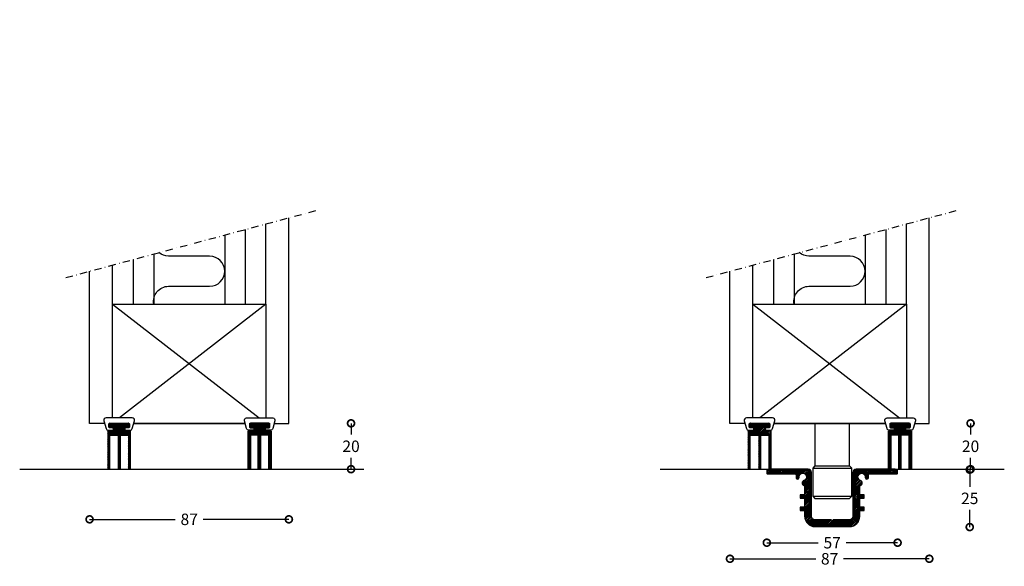
# Model space of a CAD drawing. Extents: x -5596 to -5147, y -521 to -26.
# Drawn here: x -5587 to -5158, y -521 to -283 of the extents above; entities that cross this region are included whole.
import ezdxf

# ---------------------------------------------------------------- set-up
doc = ezdxf.new("R2010")
doc.units = 0
doc.header["$MEASUREMENT"] = 0
doc.header["$PDSIZE"] = -5
doc.linetypes.add('DASHDOT2', pattern=[12.7, 6.35, -3.175, 0, -3.175])
doc.layers.get('0').update_dxf_attribs({"linetype": 'CONTINUOUS'})
doc.layers.get('DEFPOINTS').update_dxf_attribs({"linetype": 'CONTINUOUS'})
for name, color, linetype in [('SWG 001', 1, 'CONTINUOUS'), ('SWG 002', 3, 'CONTINUOUS'), ('SWG 003', 3, 'CONTINUOUS'), ('SWG 004', 8, 'CONTINUOUS'), ('SWG 006', 4, 'CONTINUOUS'), ('SWG 012', 8, 'CONTINUOUS')]:
    doc.layers.add(name, color=color, linetype=linetype)
doc.styles.add('Arial', font='arial.ttf')
doc.dimstyles.new('HABILA', dxfattribs={"dimscale": 0, "dimtxt": 2.5, "dimasz": 2, "dimexe": 2, "dimexo": 3, "dimgap": 2.5, "dimtad": 0, "dimtih": 1, "dimdec": 0, "dimzin": 0, "dimdsep": 46, "dimtxsty": 'Arial', "dimblk": 'DOTSMALL', "dimcen": 4, "dimdle": 2, "dimse1": 1, "dimse2": 1, "dimclrd": 8, "dimadec": 0, "dimazin": 0, "dimtfac": 1, "dimtdec": 0, "dimtix": 1, "dimtmove": 2, "dimatfit": 3, "dimldrblk": 'DOTSMALL', "dimfxl": 1, "dimtolj": 1, "dimtzin": 0, "dimarcsym": 0})

# ---------------------------------------------------------------- blocks, each defined once
blk = doc.blocks.new('_DotSmall')
at = {"color": 0, "linetype": 'ByBlock', "const_width": 0.5}
blk.add_lwpolyline([(-0.0625, 0, 1), (0.0625, 0, 1)], format="xyb", close=True, dxfattribs=at)
blk = doc.blocks.new('*D1')
at = {"layer": 'DEFPOINTS', "color": 0, "transparency": 16777216}
for p in [(-5261.86, -479.98), (-5204.86, -479.98), (-5204.86, -510.78)]:
    blk.add_point(p, dxfattribs=at)
at = {"layer": 'SWG 006', "color": 8, "lineweight": -2, "transparency": 16777216}
for p, q in [((-5261.86, -510.78), (-5239.44, -510.78)), ((-5204.86, -510.78), (-5227.28, -510.78))]:
    blk.add_line(p, q, dxfattribs=at)
at = {"layer": 'SWG 006', "color": 8, "lineweight": -2, "transparency": 16777216, "xscale": 6, "yscale": 6, "zscale": 6, "rotation": 180}
blk.add_blockref('_DotSmall', (-5261.86, -510.78), dxfattribs=at)
at = {"layer": 'SWG 006', "color": 8, "lineweight": -2, "transparency": 16777216, "xscale": 6, "yscale": 6, "zscale": 6}
blk.add_blockref('_DotSmall', (-5204.86, -510.78), dxfattribs=at)
at = {"layer": 'SWG 006', "color": 0, "transparency": 16777216, "insert": (-5233.36, -510.78), "char_height": 5, "attachment_point": 5, "style": 'Arial'}
blk.add_mtext('\\A1;57', dxfattribs=at)
blk = doc.blocks.new('*D2')
at = {"layer": 'DEFPOINTS', "color": 0, "transparency": 16777216}
for p in [(-5173.43, -478.98), (-5229.76, -503.98), (-5173.43, -503.98)]:
    blk.add_point(p, dxfattribs=at)
at = {"layer": 'SWG 006', "color": 8, "lineweight": -2, "transparency": 16777216}
for p, q in [((-5173.43, -478.98), (-5173.43, -486.43)), ((-5173.43, -503.98), (-5173.43, -496.53))]:
    blk.add_line(p, q, dxfattribs=at)
at = {"layer": 'SWG 006', "color": 8, "lineweight": -2, "transparency": 16777216, "xscale": 6, "yscale": 6, "zscale": 6}
for p, rotation in [((-5173.43, -478.98), 90), ((-5173.43, -503.98), 270)]:
    blk.add_blockref('_DotSmall', p, dxfattribs=dict(at, rotation=rotation))
at = {"layer": 'SWG 006', "color": 0, "transparency": 16777216, "insert": (-5173.43, -491.48), "char_height": 5, "attachment_point": 5, "style": 'Arial'}
blk.add_mtext('\\A1;25', dxfattribs=at)
blk = doc.blocks.new('*D4')
at = {"layer": 'DEFPOINTS', "color": 0, "transparency": 16777216}
for p in [(-5556.98, -453.87), (-5470.13, -453.87), (-5470.13, -500.61)]:
    blk.add_point(p, dxfattribs=at)
at = {"layer": 'SWG 006', "color": 8, "lineweight": -2, "transparency": 16777216}
for p, q in [((-5556.98, -500.61), (-5519.64, -500.61)), ((-5470.13, -500.61), (-5507.47, -500.61))]:
    blk.add_line(p, q, dxfattribs=at)
at = {"layer": 'SWG 006', "color": 8, "lineweight": -2, "transparency": 16777216, "xscale": 6, "yscale": 6, "zscale": 6, "rotation": 180}
blk.add_blockref('_DotSmall', (-5556.98, -500.61), dxfattribs=at)
at = {"layer": 'SWG 006', "color": 8, "lineweight": -2, "transparency": 16777216, "xscale": 6, "yscale": 6, "zscale": 6}
blk.add_blockref('_DotSmall', (-5470.13, -500.61), dxfattribs=at)
at = {"layer": 'SWG 006', "color": 0, "transparency": 16777216, "insert": (-5513.55, -500.61), "char_height": 5, "attachment_point": 5, "style": 'Arial'}
blk.add_mtext('\\A1;87', dxfattribs=at)
blk = doc.blocks.new('*D5')
at = {"layer": 'DEFPOINTS', "color": 0, "transparency": 16777216}
for p in [(-5487.44, -458.81), (-5487.44, -478.78), (-5443.04, -478.78)]:
    blk.add_point(p, dxfattribs=at)
at = {"layer": 'SWG 006', "color": 8, "lineweight": -2, "transparency": 16777216}
for p, q in [((-5443.04, -458.81), (-5443.04, -463.74)), ((-5443.04, -478.78), (-5443.04, -473.85))]:
    blk.add_line(p, q, dxfattribs=at)
at = {"layer": 'SWG 006', "color": 8, "lineweight": -2, "transparency": 16777216, "xscale": 6, "yscale": 6, "zscale": 6}
for p, rotation in [((-5443.04, -458.81), 90), ((-5443.04, -478.78), 270)]:
    blk.add_blockref('_DotSmall', p, dxfattribs=dict(at, rotation=rotation))
at = {"layer": 'SWG 006', "color": 0, "transparency": 16777216, "insert": (-5443.04, -468.8), "char_height": 5, "attachment_point": 5, "style": 'Arial'}
blk.add_mtext('\\A1;20', dxfattribs=at)
blk = doc.blocks.new('*D7')
at = {"layer": 'DEFPOINTS', "color": 0, "transparency": 16777216}
for p in [(-5208.36, -458.81), (-5208.36, -478.78), (-5173.06, -478.78)]:
    blk.add_point(p, dxfattribs=at)
at = {"layer": 'SWG 006', "color": 8, "lineweight": -2, "transparency": 16777216}
for p, q in [((-5173.06, -458.81), (-5173.06, -463.74)), ((-5173.06, -478.78), (-5173.06, -473.85))]:
    blk.add_line(p, q, dxfattribs=at)
at = {"layer": 'SWG 006', "color": 8, "lineweight": -2, "transparency": 16777216, "xscale": 6, "yscale": 6, "zscale": 6}
for p, rotation in [((-5173.06, -458.81), 90), ((-5173.06, -478.78), 270)]:
    blk.add_blockref('_DotSmall', p, dxfattribs=dict(at, rotation=rotation))
at = {"layer": 'SWG 006', "color": 0, "transparency": 16777216, "insert": (-5173.06, -468.8), "char_height": 5, "attachment_point": 5, "style": 'Arial'}
blk.add_mtext('\\A1;20', dxfattribs=at)
blk = doc.blocks.new('*D9')
at = {"layer": 'DEFPOINTS', "color": 0, "transparency": 16777216}
for p in [(-5277.9, -453.87), (-5191.05, -453.87), (-5191.05, -517.78)]:
    blk.add_point(p, dxfattribs=at)
at = {"layer": 'SWG 006', "color": 8, "lineweight": -2, "transparency": 16777216}
for p, q in [((-5277.9, -517.78), (-5240.56, -517.78)), ((-5191.05, -517.78), (-5228.39, -517.78))]:
    blk.add_line(p, q, dxfattribs=at)
at = {"layer": 'SWG 006', "color": 8, "lineweight": -2, "transparency": 16777216, "xscale": 6, "yscale": 6, "zscale": 6, "rotation": 180}
blk.add_blockref('_DotSmall', (-5277.9, -517.78), dxfattribs=at)
at = {"layer": 'SWG 006', "color": 8, "lineweight": -2, "transparency": 16777216, "xscale": 6, "yscale": 6, "zscale": 6}
blk.add_blockref('_DotSmall', (-5191.05, -517.78), dxfattribs=at)
at = {"layer": 'SWG 006', "color": 0, "transparency": 16777216, "insert": (-5234.48, -517.78), "char_height": 5, "attachment_point": 5, "style": 'Arial'}
blk.add_mtext('\\A1;87', dxfattribs=at)
blk = doc.blocks.new('*D60')
at = {"layer": 'DEFPOINTS', "color": 0, "transparency": 16777216}
for p in [(-5173.43, -478.98), (-5229.76, -503.98), (-5173.43, -503.98)]:
    blk.add_point(p, dxfattribs=at)
at = {"layer": 'SWG 006', "color": 8, "lineweight": -2, "transparency": 16777216}
for p, q in [((-5173.43, -478.98), (-5173.43, -486.43)), ((-5173.43, -503.98), (-5173.43, -496.53))]:
    blk.add_line(p, q, dxfattribs=at)
at = {"layer": 'SWG 006', "color": 8, "lineweight": -2, "transparency": 16777216, "xscale": 6, "yscale": 6, "zscale": 6}
for p, rotation in [((-5173.43, -478.98), 90), ((-5173.43, -503.98), 270)]:
    blk.add_blockref('_DotSmall', p, dxfattribs=dict(at, rotation=rotation))
at = {"layer": 'SWG 006', "color": 0, "transparency": 16777216, "insert": (-5173.43, -491.48), "char_height": 5, "attachment_point": 5, "style": 'Arial'}
blk.add_mtext('\\A1;25', dxfattribs=at)

msp = doc.modelspace()

# ---------------------------------------------------------------- hatches: boundary and pattern name
at = {"layer": 'SWG 003'}
h = msp.add_hatch(dxfattribs=at)
h.set_pattern_fill('_USER', color=8, scale=0.49926, angle=225, style=0, pattern_type=0)
h.set_pattern_definition([(225, (0, 0), (0.353030383, -0.353030383), [])])
h.paths.add_polyline_path([(-5261.83, -195.21), (-5259.08, -195.21), (-5259.08, -178.74), (-5260.06, -178.74), (-5260.06, -193.46), (-5263.48, -193.46), (-5263.48, -178.74), (-5264.44, -178.74), (-5264.44, -193.46), (-5268.11, -193.46), (-5268.11, -178.74), (-5269.08, -178.74), (-5269.08, -195.21), (-5266.33, -195.21), (-5266.33, -196.96), (-5268.33, -196.96), (-5268.33, -198.64, 0.131652), (-5268.08, -198.71), (-5260.08, -198.71, 0.131652), (-5259.83, -198.64), (-5259.83, -196.96), (-5261.83, -196.96)])
h.paths.add_polyline_path([(-5200.6, -195.21), (-5197.85, -195.21), (-5197.85, -178.71), (-5198.83, -178.71), (-5198.83, -193.46), (-5202.5, -193.46), (-5202.5, -178.71), (-5203.45, -178.71), (-5203.45, -193.46), (-5206.87, -193.46), (-5206.87, -178.71), (-5207.85, -178.71), (-5207.85, -195.21), (-5205.1, -195.21), (-5205.1, -196.96), (-5207.1, -196.96), (-5207.1, -198.64, 0.131652), (-5206.85, -198.71), (-5200.15, -198.71), (-5200.1, -198.68), (-5200.1, -198.71), (-5198.85, -198.71, 0.131652), (-5198.6, -198.64), (-5198.6, -196.96), (-5200.6, -196.96)])
h.paths.add_polyline_path([(-5546.34, -462.28), (-5549.09, -462.28), (-5549.09, -478.78), (-5548.12, -478.78), (-5548.12, -464.03), (-5544.45, -464.03), (-5544.45, -478.78), (-5543.49, -478.78), (-5543.49, -464.03), (-5540.07, -464.03), (-5540.07, -478.78), (-5539.09, -478.78), (-5539.09, -462.28), (-5541.84, -462.28), (-5541.84, -460.53), (-5539.84, -460.53), (-5539.84, -458.84, 0.131652), (-5540.09, -458.78), (-5548.09, -458.78, 0.131652), (-5548.34, -458.84), (-5548.34, -460.53), (-5546.34, -460.53)])
h.paths.add_polyline_path([(-5483.46, -464.03), (-5483.46, -478.78), (-5482.5, -478.78), (-5482.5, -464.03), (-5478.84, -464.03), (-5478.84, -478.78), (-5477.86, -478.78), (-5477.86, -462.28), (-5480.61, -462.28), (-5480.61, -460.53), (-5478.61, -460.53), (-5478.61, -458.84, 0.131652), (-5478.86, -458.78), (-5486.86, -458.78, 0.131652), (-5487.11, -458.84), (-5487.11, -460.53), (-5485.11, -460.53), (-5485.11, -462.28), (-5487.86, -462.28), (-5487.86, -478.78), (-5486.88, -478.78), (-5486.88, -464.03)])
h.paths.add_polyline_path([(-5262.77, -460.53), (-5260.77, -460.53), (-5260.77, -458.84, 0.131652), (-5261.02, -458.78), (-5269.02, -458.78, 0.131652), (-5269.27, -458.84), (-5269.27, -460.53), (-5267.27, -460.53), (-5267.27, -462.28), (-5270.02, -462.28), (-5270.02, -478.78), (-5269.04, -478.78), (-5269.04, -464.03), (-5265.37, -464.03), (-5265.37, -478.78), (-5264.42, -478.78), (-5264.42, -464.03), (-5261, -464.03), (-5261, -478.78), (-5260.02, -478.78), (-5260.02, -462.28), (-5262.77, -462.28)])
h.paths.add_polyline_path([(-5201.53, -460.53), (-5199.53, -460.53), (-5199.53, -458.84, 0.131652), (-5199.78, -458.78), (-5207.78, -458.78, 0.131652), (-5208.03, -458.84), (-5208.03, -460.53), (-5206.03, -460.53), (-5206.03, -462.28), (-5208.78, -462.28), (-5208.78, -478.78), (-5207.8, -478.78), (-5207.8, -464.03), (-5204.38, -464.03), (-5204.38, -478.78), (-5203.43, -478.78), (-5203.43, -464.03), (-5199.76, -464.03), (-5199.76, -478.78), (-5198.78, -478.78), (-5198.78, -462.28), (-5201.53, -462.28)])
at = {"layer": 'SWG 003', "linetype": 'Continuous'}
h = msp.add_hatch(dxfattribs=at)
h.set_pattern_fill('_U', color=8, scale=0.5, angle=45, style=0, pattern_type=0)
h.set_pattern_definition([(45, (-196.0145, -26.0771), (-0.35355339, 0.35355339), [])])
h.paths.add_polyline_path([(-5242.36, -480.28, 0.414213), (-5243.86, -478.78), (-5260.86, -478.78, 0.414214), (-5261.86, -479.78), (-5261.86, -480.58, 0.414214), (-5261.66, -480.78), (-5249.53, -480.78, -0.414214), (-5249.13, -481.18), (-5249.13, -482.43, 1.06379), (-5247.78, -482.34, -2.07974), (-5245.65, -483.65, 0.693326), (-5245.68, -485.91, -0.309257), (-5245.36, -486.37), (-5245.36, -489.88), (-5247.16, -489.88, 0.414214), (-5247.36, -490.08), (-5247.36, -491.18, 0.414214), (-5247.16, -491.38), (-5245.36, -491.38), (-5245.36, -495.28), (-5247.16, -495.28, 0.414214), (-5247.36, -495.48), (-5247.36, -496.58, 0.414214), (-5247.16, -496.78), (-5245.36, -496.78), (-5245.36, -499.28, 0.414214), (-5240.86, -503.78), (-5225.86, -503.78, 0.414214), (-5221.36, -499.28), (-5221.36, -496.78), (-5219.56, -496.78, 0.414214), (-5219.36, -496.58), (-5219.36, -495.48, 0.414214), (-5219.56, -495.28), (-5221.36, -495.28), (-5221.36, -491.38), (-5219.56, -491.38, 0.414214), (-5219.36, -491.18), (-5219.36, -490.08, 0.414214), (-5219.56, -489.88), (-5221.36, -489.88), (-5221.36, -486.37, -0.309257), (-5221.04, -485.91, 0.693326), (-5221.07, -483.65, -2.07974), (-5218.94, -482.34, 1.06379), (-5217.59, -482.43), (-5217.59, -481.18, -0.414214), (-5217.19, -480.78), (-5205.06, -480.78, 0.414214), (-5204.86, -480.58), (-5204.86, -479.78, 0.414214), (-5205.86, -478.78), (-5222.86, -478.78, 0.414213), (-5224.36, -480.28), (-5224.36, -499.28, -0.414214), (-5225.86, -500.78), (-5232.78, -500.78, 0.198912), (-5232.92, -500.84), (-5233.36, -501.28), (-5233.8, -500.84, 0.198912), (-5233.94, -500.78), (-5240.86, -500.78, -0.414214), (-5242.36, -499.28)])

# ---------------------------------------------------------------- linework, layer by layer
at = {"layer": 'SWG 001'}
for p, q in [((-5480.11, -406.88), (-5480.11, -371.97)), ((-5470.13, -458.81), (-5470.13, -369.29)), ((-5201.04, -406.88), (-5201.04, -371.97)), ((-5191.05, -458.81), (-5191.05, -369.29)), ((-5547, -406.88), (-5547, -389.89)), ((-5267.92, -406.88), (-5267.92, -389.89)), ((-5556.98, -458.81), (-5556.98, -392.56)), ((-5277.9, -458.81), (-5277.9, -392.56)), ((-5550.44, -458.81), (-5556.98, -458.81)), ((-5537.55, -458.81), (-5532.05, -458.81)), ((-5489.55, -458.81), (-5495.05, -458.81)), ((-5476.51, -458.81), (-5470.13, -458.81)), ((-5271.36, -458.81), (-5277.9, -458.81)), ((-5258.48, -458.81), (-5252.98, -458.81)), ((-5210.48, -458.81), (-5215.98, -458.81)), ((-5197.44, -458.81), (-5191.05, -458.81))]:
    msp.add_line(p, q, dxfattribs=at)
at = {"layer": 'SWG 001', "linetype": 'Continuous'}
for p, q in [((-5587.44, -478.78), (-5437.44, -478.78)), ((-5308.36, -478.78), (-5252.43, -478.78)), ((-5214.43, -478.78), (-5158.36, -478.78))]:
    msp.add_line(p, q, dxfattribs=at)
for points in [[(-5547, -456.48), (-5547, -406.88), (-5480.11, -406.88), (-5480.11, -456.48)], [(-5267.92, -456.48), (-5267.92, -406.88), (-5201.04, -406.88), (-5201.04, -456.48)], [(-5495.05, -458.81), (-5537.75, -458.81)], [(-5537.75, -458.81), (-5532.05, -458.81)], [(-5532.05, -458.81), (-5489.2, -458.81)], [(-5489.2, -458.81), (-5495.05, -458.81)], [(-5215.98, -458.81), (-5258.67, -458.81)], [(-5258.67, -458.81), (-5252.98, -458.81)], [(-5252.98, -458.81), (-5210.13, -458.81)], [(-5210.13, -458.81), (-5215.98, -458.81)]]:
    msp.add_lwpolyline(points, dxfattribs=at)
at = {"layer": 'SWG 002'}
for p, q in [((-5241.86, -478.31), (-5224.86, -478.31)), ((-5240.86, -477.31), (-5225.86, -477.31))]:
    msp.add_line(p, q, dxfattribs=at)
for points in [[(-5541.1, -460.78, 0.414214), (-5541.59, -461.27), (-5541.59, -461.28, 0.414214), (-5541.1, -461.78), (-5539.36, -461.78, 0.338213), (-5538.39, -461.04), (-5537.44, -457.74, 0.49453), (-5538.4, -456.48), (-5549.78, -456.48, 0.49453), (-5550.75, -457.74), (-5549.79, -461.04, 0.338213), (-5548.83, -461.78), (-5547.09, -461.78, 0.414214), (-5546.59, -461.28), (-5546.59, -461.27, 0.414214), (-5547.09, -460.78), (-5548.09, -460.78, -0.414214), (-5548.59, -460.28), (-5548.59, -459.28, -0.414214), (-5548.09, -458.78), (-5540.09, -458.78, -0.414214), (-5539.59, -459.28), (-5539.59, -460.28, -0.414214), (-5540.09, -460.78)], [(-5485.85, -460.78, -0.414214), (-5485.36, -461.27), (-5485.36, -461.28, -0.414214), (-5485.85, -461.78), (-5487.59, -461.78, -0.338213), (-5488.56, -461.04), (-5489.51, -457.74, -0.49453), (-5488.55, -456.48), (-5477.17, -456.48, -0.49453), (-5476.2, -457.74), (-5477.16, -461.04, -0.338213), (-5478.12, -461.78), (-5479.86, -461.78, -0.414214), (-5480.36, -461.28), (-5480.36, -461.27, -0.414214), (-5479.86, -460.78), (-5478.86, -460.78, 0.414214), (-5478.36, -460.28), (-5478.36, -459.28, 0.414214), (-5478.86, -458.78), (-5486.86, -458.78, 0.414214), (-5487.36, -459.28), (-5487.36, -460.28, 0.414214), (-5486.86, -460.78)], [(-5262.02, -460.78, 0.414214), (-5262.52, -461.27), (-5262.52, -461.28, 0.414214), (-5262.02, -461.78), (-5260.28, -461.78, 0.338213), (-5259.32, -461.04), (-5258.36, -457.74, 0.49453), (-5259.33, -456.48), (-5270.71, -456.48, 0.49453), (-5271.67, -457.74), (-5270.72, -461.04, 0.338213), (-5269.75, -461.78), (-5268.02, -461.78, 0.414214), (-5267.52, -461.28), (-5267.52, -461.27, 0.414214), (-5268.02, -460.78), (-5269.02, -460.78, -0.414214), (-5269.52, -460.28), (-5269.52, -459.28, -0.414214), (-5269.02, -458.78), (-5261.02, -458.78, -0.414214), (-5260.52, -459.28), (-5260.52, -460.28, -0.414214), (-5261.02, -460.78)], [(-5206.78, -460.78, -0.414214), (-5206.28, -461.27), (-5206.28, -461.28, -0.414214), (-5206.78, -461.78), (-5208.52, -461.78, -0.338213), (-5209.48, -461.04), (-5210.44, -457.74, -0.49453), (-5209.47, -456.48), (-5198.09, -456.48, -0.49453), (-5197.13, -457.74), (-5198.08, -461.04, -0.338213), (-5199.05, -461.78), (-5200.78, -461.78, -0.414214), (-5201.28, -461.28), (-5201.28, -461.27, -0.414214), (-5200.78, -460.78), (-5199.78, -460.78, 0.414214), (-5199.28, -460.28), (-5199.28, -459.28, 0.414214), (-5199.78, -458.78), (-5207.78, -458.78, 0.414214), (-5208.28, -459.28), (-5208.28, -460.28, 0.414214), (-5207.78, -460.78)], [(-5260.86, -478.78, 0.414214), (-5261.86, -479.78), (-5261.86, -480.58, 0.414214), (-5261.66, -480.78), (-5249.53, -480.78, -0.414214), (-5249.13, -481.18), (-5249.13, -482.43, 1.06379), (-5247.78, -482.34, -2.07974), (-5245.65, -483.65, 0.693326), (-5245.68, -485.91, -0.309257), (-5245.36, -486.37), (-5245.36, -489.88), (-5247.16, -489.88, 0.414214), (-5247.36, -490.08), (-5247.36, -491.18, 0.414214), (-5247.16, -491.38), (-5245.36, -491.38), (-5245.36, -495.28), (-5247.16, -495.28, 0.414214), (-5247.36, -495.48), (-5247.36, -496.58, 0.414214), (-5247.16, -496.78), (-5245.36, -496.78), (-5245.36, -499.28, 0.414214), (-5240.86, -503.78), (-5225.86, -503.78, 0.414214), (-5221.36, -499.28), (-5221.36, -496.78), (-5219.56, -496.78, 0.414214), (-5219.36, -496.58), (-5219.36, -495.48, 0.414214), (-5219.56, -495.28), (-5221.36, -495.28), (-5221.36, -491.38), (-5219.56, -491.38, 0.414214), (-5219.36, -491.18), (-5219.36, -490.08, 0.414214), (-5219.56, -489.88), (-5221.36, -489.88), (-5221.36, -486.37, -0.309257), (-5221.04, -485.91, 0.693326), (-5221.07, -483.65, -2.07974), (-5218.94, -482.34, 1.06379), (-5217.59, -482.43), (-5217.59, -481.18, -0.414214), (-5217.19, -480.78), (-5205.06, -480.78, 0.414214), (-5204.86, -480.58), (-5204.86, -479.78, 0.414214), (-5205.86, -478.78), (-5222.86, -478.78, 0.414214), (-5224.36, -480.28), (-5224.36, -499.28, -0.414214), (-5225.86, -500.78), (-5232.78, -500.78, 0.198912), (-5232.92, -500.84), (-5233.36, -501.28), (-5233.8, -500.84, 0.198912), (-5233.94, -500.78), (-5240.86, -500.78, -0.414214), (-5242.36, -499.28), (-5242.36, -480.28, 0.414214), (-5243.86, -478.78)]]:
    msp.add_lwpolyline(points, format="xyb", close=True, dxfattribs=at)
for points in [[(-5240.86, -458.81), (-5240.86, -477.31), (-5241.86, -478.31), (-5241.86, -490.49), (-5224.86, -490.49), (-5224.86, -478.31), (-5225.86, -477.31), (-5225.86, -458.81)], [(-5241.86, -490.49), (-5240.86, -491.49), (-5225.86, -491.49), (-5224.86, -490.49)], [(-5241.86, -490.49), (-5240.86, -491.49), (-5225.86, -491.49), (-5224.86, -490.49)]]:
    msp.add_lwpolyline(points, dxfattribs=at)
at = {"layer": 'SWG 003'}
for points in [[(-5548.09, -458.78), (-5548.34, -458.78), (-5548.34, -460.53), (-5546.34, -460.53), (-5546.34, -462.28), (-5549.09, -462.28), (-5549.09, -478.78), (-5548.12, -478.78), (-5548.12, -464.03), (-5544.45, -464.03), (-5544.45, -478.78), (-5543.49, -478.78), (-5543.49, -464.03), (-5540.07, -464.03), (-5540.07, -478.78), (-5539.09, -478.78), (-5539.09, -462.28), (-5541.84, -462.28), (-5541.84, -460.53), (-5539.84, -460.53), (-5539.84, -458.78), (-5540.09, -458.78)], [(-5269.02, -458.78), (-5269.27, -458.78), (-5269.27, -460.53), (-5267.27, -460.53), (-5267.27, -462.28), (-5270.02, -462.28), (-5270.02, -478.78), (-5269.04, -478.78), (-5269.04, -464.03), (-5265.37, -464.03), (-5265.37, -478.78), (-5264.42, -478.78), (-5264.42, -464.03), (-5261, -464.03), (-5261, -478.78), (-5260.02, -478.78), (-5260.02, -462.28), (-5262.77, -462.28), (-5262.77, -460.53), (-5260.77, -460.53), (-5260.77, -458.78), (-5261.02, -458.78)]]:
    msp.add_lwpolyline(points, dxfattribs=at)
for points in [[(-5478.84, -464.03), (-5482.5, -464.03), (-5482.5, -478.78), (-5483.46, -478.78), (-5483.46, -464.03), (-5486.88, -464.03), (-5486.88, -478.78), (-5487.86, -478.78), (-5487.86, -462.28), (-5485.11, -462.28), (-5485.11, -460.53), (-5487.11, -460.53), (-5487.11, -458.78), (-5478.61, -458.78), (-5478.61, -460.53), (-5480.61, -460.53), (-5480.61, -462.28), (-5477.86, -462.28), (-5477.86, -478.78), (-5478.84, -478.78), (-5478.84, -464.03)], [(-5199.76, -464.03), (-5203.43, -464.03), (-5203.43, -478.78), (-5204.38, -478.78), (-5204.38, -464.03), (-5207.8, -464.03), (-5207.8, -478.78), (-5208.78, -478.78), (-5208.78, -462.28), (-5206.03, -462.28), (-5206.03, -460.53), (-5208.03, -460.53), (-5208.03, -458.78), (-5199.53, -458.78), (-5199.53, -460.53), (-5201.53, -460.53), (-5201.53, -462.28), (-5198.78, -462.28), (-5198.78, -478.78), (-5199.76, -478.78), (-5199.76, -464.03)]]:
    msp.add_lwpolyline(points, close=True, dxfattribs=at)
at = {"layer": 'SWG 004'}
for p, q in [((-5498.11, -376.79), (-5498.11, -406.88)), ((-5489.11, -374.38), (-5489.11, -406.88)), ((-5219.04, -376.79), (-5219.04, -406.88)), ((-5210.04, -374.38), (-5210.04, -406.88)), ((-5529, -385.06), (-5529, -406.88)), ((-5529, -385.06), (-5529, -406.88)), ((-5249.92, -385.06), (-5249.92, -406.88)), ((-5249.92, -385.06), (-5249.92, -406.88)), ((-5538, -387.48), (-5538, -406.88)), ((-5258.92, -387.48), (-5258.92, -406.88)), ((-5547, -406.88), (-5483.12, -456.48)), ((-5480.11, -406.88), (-5543.99, -456.48)), ((-5267.92, -406.88), (-5204.05, -456.48)), ((-5201.04, -406.88), (-5264.91, -456.48)), ((-5546.95, -458.78), (-5547, -458.81)), ((-5267.87, -458.78), (-5267.92, -458.81))]:
    msp.add_line(p, q, dxfattribs=at)
for points in [[(-5529, -406.88, -0.469761), (-5522.56, -399.12), (-5504.66, -399.11, 1), (-5504.66, -386.01), (-5522.56, -386.02, -0.177142), (-5526.78, -384.47, -0.177142)], [(-5249.92, -406.88, -0.469761), (-5243.48, -399.12), (-5225.59, -399.11, 1), (-5225.59, -386.01), (-5243.48, -386.02, -0.177142), (-5247.71, -384.47, -0.177142)]]:
    msp.add_lwpolyline(points, format="xyb", dxfattribs=at)
at = {"layer": 'SWG 012', "color": 8, "linetype": 'DASHDOT2', "ltscale": 0.5}
for p, q in [((-5567.36, -395.34), (-5457.51, -365.91)), ((-5288.29, -395.34), (-5178.43, -365.91)), ((-5288.29, -395.34), (-5178.43, -365.91))]:
    msp.add_line(p, q, dxfattribs=at)

# ---------------------------------------------------------------- dimensions: what is measured, and where the dimension line sits
at = {"layer": 'SWG 006'}
for base, p1, p2, picture, middle in [((-5470.13, -500.61), (-5556.98, -453.87), (-5470.13, -453.87), '*D4', (-5513.55, -500.61)), ((-5191.05, -517.78), (-5277.9, -453.87), (-5191.05, -453.87), '*D9', (-5234.48, -517.78)), ((-5204.86, -510.78), (-5261.86, -479.98), (-5204.86, -479.98), '*D1', (-5233.36, -510.78))]:
    dim = msp.add_linear_dim(base=base, p1=p1, p2=p2, dimstyle='HABILA', override={"dimscale": 1, "dimtxt": 5, "dimasz": 6, "dimdle": 0}, dxfattribs=at)
    dim.commit()
    dim.dimension.update_dxf_attribs({"geometry": picture, "text_midpoint": middle})
for base, p1, p2, picture, middle in [((-5443.04, -478.78), (-5487.44, -458.81), (-5487.44, -478.78), '*D5', (-5443.04, -468.8)), ((-5173.06, -478.78), (-5208.36, -458.81), (-5208.36, -478.78), '*D7', (-5173.06, -468.8)), ((-5173.43, -503.98), (-5173.43, -478.98), (-5229.76, -503.98), '*D2', (-5173.43, -491.48)), ((-5173.43, -503.98), (-5173.43, -478.98), (-5229.76, -503.98), '*D60', (-5173.43, -491.48))]:
    dim = msp.add_linear_dim(base=base, p1=p1, p2=p2, angle=90, dimstyle='HABILA', override={"dimscale": 1, "dimtxt": 5, "dimasz": 6, "dimdle": 0}, dxfattribs=at)
    dim.commit()
    dim.dimension.update_dxf_attribs({"geometry": picture, "text_midpoint": middle})

doc.saveas('drawing.dxf')
